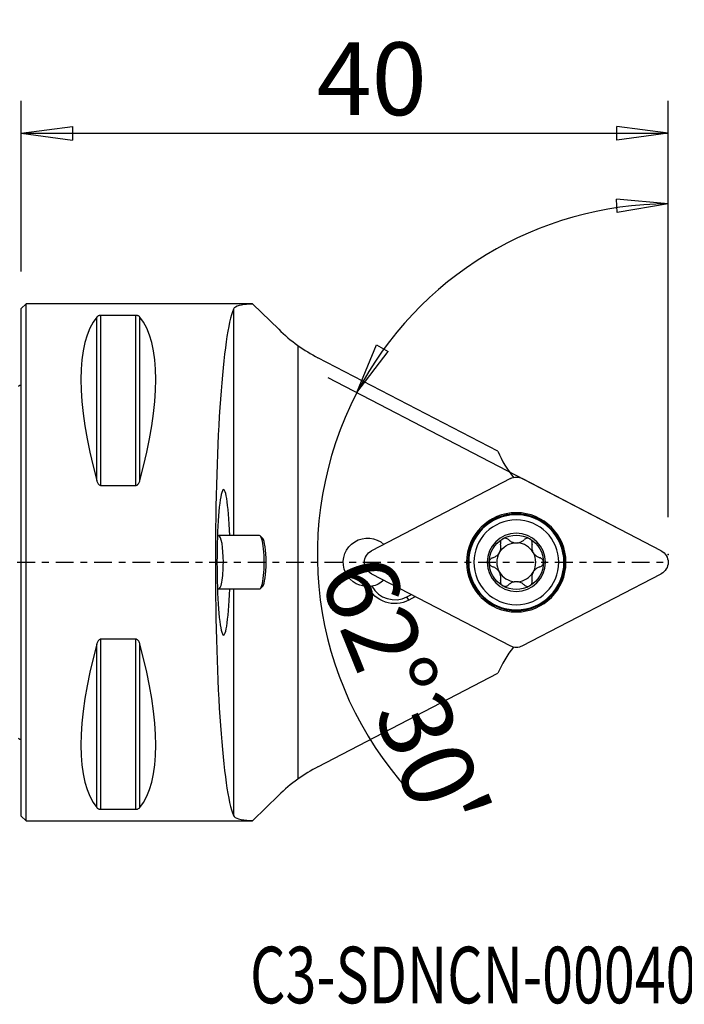
# Model space of a CAD drawing. Units: millimetres. Extents: x -36 to 90, y -27 to 50.
# Drawn here: x 0 to 41, y -27 to 34 of the extents above; entities that cross this region are included whole.
import ezdxf

# ---------------------------------------------------------------- set-up
doc = ezdxf.new("R2010")
doc.units = ezdxf.units.MM
doc.linetypes.add('CENTER', pattern=[47.5, 22, -8.5, 8.5, -8.5])
doc.layers.get('0').update_dxf_attribs({"linetype": 'CONTINUOUS'})
for name, color, linetype in [('1', 4, 'CONTINUOUS'), ('2', 7, 'CONTINUOUS'), ('SK1', 4, 'CONTINUOUS'), ('SK2', 7, 'CONTINUOUS'), ('SK4', 2, 'CENTER'), ('SK6', 5, 'CONTINUOUS')]:
    doc.layers.add(name, color=color, linetype=linetype)
doc.styles.add('DEFAULT', font='simplex.shx')
doc.dimstyles.get("Standard").update_dxf_attribs({"dimtxt": 0.18, "dimasz": 0.18, "dimexe": 0.18, "dimexo": 0.0625, "dimgap": 0.09, "dimtad": 1, "dimzin": 0, "dimdsep": 52, "dimtxsty": 'Standard', "dimcen": 0.09, "dimadec": 0, "dimazin": 0, "dimtfac": 1, "dimtdec": 4, "dimtofl": 0, "dimtmove": 0, "dimatfit": 3, "dimfxl": 1, "dimtolj": 1, "dimtzin": 0, "dimarcsym": 0})

# ---------------------------------------------------------------- blocks, each defined once
blk = doc.blocks.new('DimnDraft3D2')
at = {"layer": '2'}
for p, q in [((40, 2.793791), (40, 24.174361)), ((40, 22.174361), (36.811852, 22.476135)), ((36.842383, 21.6407), (36.811852, 22.476135)), ((40, 22.174361), (36.842383, 21.6407)), ((20.758375, 10.498256), (21.962819, 13.465519)), ((21.962819, 13.465519), (22.689765, 13.052682)), ((20.758375, 10.498256), (22.689765, 13.052682)), ((36.91173, 2.089351), (18.984353, 11.421753))]:
    blk.add_line(p, q, dxfattribs=at)
for start, end in [(90, 152.5), (152.5, 222.302161)]:
    blk.add_arc((40, 0.4817), 21.692661, start, end, dxfattribs=at)
at = {"layer": '2', "insert": (18.346071, -0.82933), "char_height": 4.5, "attachment_point": 7, "rotation": 292.00525728, "line_spacing_factor": 1.084337, "style": 'DEFAULT'}
blk.add_mtext("\\W01.000;\\fsimplex.shx,bigfont.shx;62%%d30' ", dxfattribs=at)
blk = doc.blocks.new('DimnDraft3D4')
at = {"layer": '2'}
for p, q in [((0, 18), (0, 28.543791)), ((40, 2.793791), (40, 28.543791)), ((0, 26.543791), (3.174998, 26.961787)), ((3.174998, 26.961787), (3.175002, 26.125794)), ((40, 26.543791), (36.824998, 26.961787)), ((36.825002, 26.125794), (36.824998, 26.961787)), ((0, 26.543791), (40, 26.543791)), ((0, 26.543791), (3.175002, 26.125794)), ((40, 26.543791), (36.825002, 26.125794))]:
    blk.add_line(p, q, dxfattribs=at)
at = {"layer": '2', "insert": (18.259211, 27.668791), "char_height": 4.5, "attachment_point": 7, "line_spacing_factor": 1.084337, "style": 'DEFAULT'}
blk.add_mtext('\\W01.000;\\fsimplex.shx,bigfont.shx;40 ', dxfattribs=at)
blk = doc.blocks.new('_CLOSED')
at = {"lineweight": -2}
for p, q in [((-1, 0.166667), (0, 0)), ((-1, 0.166667), (-1, -0.166667)), ((0, 0), (-1, -0.166667)), ((0, 0), (-1, 0))]:
    blk.add_line(p, q, dxfattribs=at)

msp = doc.modelspace()

# ---------------------------------------------------------------- linework, layer by layer
at = {"layer": '1'}
for p, q in [((0.3, 16), (0, 15.7)), ((14.3, 16), (0.3, 16)), ((0.3, -16), (0.3, 16)), ((14.317, 15.983), (14.3, 16)), ((15.916, 14.416), (14.317, 15.983)), ((0, -15.7), (0, 15.7)), ((4.923, 4.755), (4.923, 15.277)), ((7.077, 15.277), (4.923, 15.277)), ((7.077, 4.755), (7.077, 15.277)), ((13.115, 15.666), (13.115, 1.65)), ((4.663, 5.069), (4.663, 15.176)), ((7.337, 5.069), (7.337, 15.176)), ((17.1, 13.42), (17.1, -13.42)), ((29.462, 6.867), (18.346, 12.653)), ((30.245, 5.178), (21.65, 0.704)), ((39.572, 0.704), (30.978, 5.178)), ((4.923, 4.755), (7.077, 4.755)), ((12.178, 1.641), (12.128, 1.612)), ((14.732, 1.65), (12.208, 1.65)), ((14.926, 1.476), (14.783, 1.624)), ((21.65, -0.704), (30.245, -5.178)), ((30.978, -5.178), (39.572, -0.704)), ((12.128, -1.612), (12.178, -1.641)), ((12.208, -1.65), (14.732, -1.65)), ((13.115, -1.65), (13.115, -15.666)), ((14.783, -1.624), (14.926, -1.477)), ((23.849, -2.133), (24.122, -1.991)), ((23.958, -2.342), (23.849, -2.133)), ((24.377, -2.124), (23.958, -2.342)), ((7.077, -4.755), (4.923, -4.755)), ((4.923, -15.277), (4.923, -4.755)), ((7.077, -15.277), (7.077, -4.755)), ((4.663, -15.176), (4.663, -5.069)), ((7.337, -15.176), (7.337, -5.069)), ((18.346, -12.653), (29.462, -6.867)), ((14.317, -15.983), (15.916, -14.416)), ((0, -15.7), (0.3, -16)), ((4.923, -15.277), (7.077, -15.277)), ((0.3, -16), (14.3, -16)), ((14.3, -16), (14.317, -15.983))]:
    msp.add_line(p, q, dxfattribs=at)
at = {"layer": '1', "extrusion": (0, 0, -1)}
for radius in [3.071, 3, 2.945, 2.625, 1.8]:
    msp.add_circle((-30.611, 0), radius, dxfattribs=at)
at = {"layer": '1'}
for centre, radius, start, end in [((23.056, 21.701), 10.2, 234.27532, 242.5), ((36.841, 10.207), 8.1, 204.35218, 217.89797), ((30.611, 0), 1.206, 29.92006, 86.04472), ((30.611, 0), 1.206, 150.07994, 209.92006), ((30.611, 0), 1.206, 330.07994, 29.92006), ((30.611, 0), 1.206, 209.92006, 266.04472), ((30.611, 0), 1.206, 273.95528, 330.07994), ((23.099, -0.692), 1.625, 208.86448, 297.5), ((36.841, -10.207), 8.1, 142.25589, 155.64782), ((23.056, -21.701), 10.2, 117.5, 125.72468)]:
    msp.add_arc(centre, radius, start, end, dxfattribs=at)
at = {"layer": '1', "extrusion": (0, 0, -1)}
for centre, radius, start, end in [((-30.611, 4.474), 0.794, 62.5, 117.5), ((-21.411, 0), 1.5, 269.53492, 132.44232), ((-30.611, 0), 1.677, 0, 59.84011), ((-30.611, 0), 1.677, 59.84011, 120.15989), ((-30.611, 0), 1.677, 120.15989, 180), ((-22.017, 0), 0.794, 297.5, 62.5), ((-30.611, 0), 1.206, 29.92006, 86.04472), ((-30.611, 0), 1.206, 86.04472, 93.95528), ((-39.206, 0), 0.794, 117.5, 242.5), ((-30.611, 0), 1.677, 180, 239.84011), ((-30.611, 0), 1.677, 300.15989, 0), ((-21.411, 0), 1.5, 227.5549, 259.84604), ((-30.611, 0), 1.206, 266.04472, 273.95528), ((-23.099, -0.692), 1.86, 242.5, 334.25589), ((-30.611, 0), 1.677, 239.84011, 300.15989), ((-30.611, -4.474), 0.794, 242.5, 297.5)]:
    msp.add_arc(centre, radius, start, end, dxfattribs=at)
at = {"layer": '1'}
for centre, major_axis, ratio, start_param, end_param in [((13.4, 0), (0, 16), 0.087489, 0.204636, 2.936956), ((12.928, 0), (-7.494, 15.793), 0.341999, 0.161467, 1.087579), ((-0.928, 0), (-7.494, -15.793), 0.341999, 2.054013, 2.980126), ((12.507, 0), (0, 4.5), 0.09023, -1.195278, 1.570796), ((12.208, 0), (0, 1.65), 0.173648, 0, 0.101905), ((12.208, 0), (0, 1.65), 0.173648, -1.570796, 0), ((14.732, 0), (0, -1.65), 0.173648, 0, -3.141591), ((14.88, 0), (0, 1.5), 0.173648, -1.570797, -0.177206), ((14.88, 0), (0, 1.5), 0.173648, -2.964289, -1.570796), ((12.507, 0), (0, 4.5), 0.09023, 1.570796, -1.946217), ((12.208, 0), (0, 1.65), 0.173648, 3.03959, -1.570796), ((12.928, 0), (-7.494, -15.793), 0.341999, -1.087579, -0.161467), ((-0.928, 0), (-7.494, 15.793), 0.341999, -2.980126, -2.054013)]:
    msp.add_ellipse(centre, major_axis=major_axis, ratio=ratio, start_param=start_param, end_param=end_param, dxfattribs=at)
for points, knots in [([(14.317, 15.983), (14.124, 15.975), (13.949, 15.962), (13.548, 15.913), (13.359, 15.865), (13.179, 15.759), (13.136, 15.716), (13.115, 15.666)], [0, 0, 0, 0, 0.281677, 0.281677, 0.746097, 0.746097, 1, 1, 1, 1]), ([(4.923, 15.277), (4.906, 15.277), (4.889, 15.276), (4.854, 15.272), (4.836, 15.269), (4.794, 15.259), (4.773, 15.251), (4.72, 15.227), (4.695, 15.209), (4.672, 15.186), (4.667, 15.181), (4.663, 15.176)], [0, 0, 0, 0, 0.112904, 0.112904, 0.251996, 0.251996, 0.471177, 0.471177, 0.892335, 0.892335, 1, 1, 1, 1]), ([(7.337, 15.176), (7.32, 15.197), (7.296, 15.217), (7.248, 15.243), (7.232, 15.249), (7.195, 15.262), (7.174, 15.267), (7.135, 15.274), (7.118, 15.275), (7.093, 15.277), (7.085, 15.277), (7.077, 15.277)], [0, 0, 0, 0, 0.462498, 0.462498, 0.645192, 0.645192, 0.830465, 0.830465, 0.9461, 0.9461, 1, 1, 1, 1]), ([(4.663, 5.069), (4.68, 5.006), (4.704, 4.943), (4.752, 4.865), (4.768, 4.843), (4.805, 4.804), (4.826, 4.786), (4.865, 4.766), (4.882, 4.76), (4.907, 4.756), (4.915, 4.755), (4.923, 4.755)], [0, 0, 0, 0, 0.462498, 0.462498, 0.645192, 0.645192, 0.830465, 0.830465, 0.9461, 0.9461, 1, 1, 1, 1]), ([(7.077, 4.755), (7.094, 4.755), (7.111, 4.759), (7.146, 4.771), (7.164, 4.781), (7.206, 4.813), (7.227, 4.837), (7.28, 4.912), (7.305, 4.968), (7.328, 5.039), (7.333, 5.054), (7.337, 5.069)], [0, 0, 0, 0, 0.112904, 0.112904, 0.251996, 0.251996, 0.471177, 0.471177, 0.892335, 0.892335, 1, 1, 1, 1]), ([(29.769, 1.45), (29.762, 1.446), (29.756, 1.442), (29.725, 1.42), (29.703, 1.4), (29.667, 1.353), (29.653, 1.327), (29.632, 1.272), (29.626, 1.242), (29.622, 1.182), (29.626, 1.151), (29.634, 1.122)], [0, 0, 0, 0, 0.056945, 0.056945, 0.279907, 0.279907, 0.505322, 0.505322, 0.744915, 0.744915, 1, 1, 1, 1]), ([(30.123, 1.402), (30.1, 1.426), (30.071, 1.447), (30.008, 1.476), (29.972, 1.486), (29.902, 1.491), (29.867, 1.487), (29.811, 1.471), (29.789, 1.461), (29.769, 1.45)], [0, 0, 0, 0, 0.28217, 0.28217, 0.566902, 0.566902, 0.824524, 0.824524, 1, 1, 1, 1]), ([(30.123, 1.402), (30.173, 1.352), (30.233, 1.307), (30.355, 1.245), (30.416, 1.224), (30.496, 1.208), (30.512, 1.206), (30.528, 1.204)], [0, 0, 0, 0, 0.495786, 0.495786, 0.900238, 0.900238, 1, 1, 1, 1]), ([(30.694, 1.204), (30.762, 1.212), (30.828, 1.23), (30.946, 1.283), (31.001, 1.317), (31.066, 1.371), (31.083, 1.386), (31.099, 1.402)], [0, 0, 0, 0, 0.422119, 0.422119, 0.843214, 0.843214, 1, 1, 1, 1]), ([(31.454, 1.45), (31.446, 1.454), (31.439, 1.458), (31.404, 1.474), (31.375, 1.482), (31.317, 1.49), (31.287, 1.49), (31.229, 1.48), (31.2, 1.47), (31.146, 1.443), (31.12, 1.424), (31.099, 1.402)], [0, 0, 0, 0, 0.062445, 0.062445, 0.283208, 0.283208, 0.506746, 0.506746, 0.744607, 0.744607, 1, 1, 1, 1]), ([(31.589, 1.122), (31.598, 1.154), (31.601, 1.189), (31.594, 1.259), (31.585, 1.294), (31.553, 1.357), (31.533, 1.385), (31.492, 1.424), (31.473, 1.438), (31.454, 1.45)], [0, 0, 0, 0, 0.283962, 0.283962, 0.570285, 0.570285, 0.829451, 0.829451, 1, 1, 1, 1]), ([(29.15, 0.282), (29.219, 0.3), (29.287, 0.33), (29.401, 0.406), (29.449, 0.448), (29.534, 0.547), (29.571, 0.604), (29.621, 0.717), (29.637, 0.772), (29.659, 0.899), (29.66, 0.971), (29.646, 1.068), (29.641, 1.095), (29.634, 1.122)], [0, 0, 0, 0, 0.212492, 0.212492, 0.386618, 0.386618, 0.562426, 0.562426, 0.715388, 0.715388, 0.918249, 0.918249, 1, 1, 1, 1]), ([(31.589, 1.122), (31.57, 1.053), (31.562, 0.979), (31.57, 0.843), (31.582, 0.779), (31.625, 0.657), (31.657, 0.596), (31.729, 0.496), (31.768, 0.454), (31.867, 0.371), (31.929, 0.335), (32.019, 0.298), (32.045, 0.289), (32.072, 0.282)], [0, 0, 0, 0, 0.212492, 0.212492, 0.386618, 0.386618, 0.562426, 0.562426, 0.715388, 0.715388, 0.918249, 0.918249, 1, 1, 1, 1]), ([(29.15, 0.282), (29.118, 0.273), (29.086, 0.258), (29.029, 0.218), (29.003, 0.191), (28.965, 0.133), (28.951, 0.101), (28.937, 0.046), (28.935, 0.023), (28.935, 0)], [0, 0, 0, 0, 0.283961, 0.283961, 0.570285, 0.570285, 0.829451, 0.829451, 1, 1, 1, 1]), ([(28.935, 0), (28.935, -0.008), (28.935, -0.017), (28.938, -0.055), (28.946, -0.084), (28.968, -0.138), (28.983, -0.164), (29.021, -0.209), (29.044, -0.23), (29.094, -0.262), (29.122, -0.274), (29.15, -0.282)], [0, 0, 0, 0, 0.063042, 0.063042, 0.285914, 0.285914, 0.511588, 0.511588, 0.751723, 0.751723, 1, 1, 1, 1]), ([(32.288, 0), (32.288, 0.008), (32.287, 0.017), (32.284, 0.055), (32.277, 0.084), (32.255, 0.138), (32.239, 0.164), (32.201, 0.209), (32.178, 0.23), (32.128, 0.262), (32.1, 0.274), (32.072, 0.282)], [0, 0, 0, 0, 0.063042, 0.063042, 0.285914, 0.285914, 0.511588, 0.511588, 0.751723, 0.751723, 1, 1, 1, 1]), ([(32.072, -0.282), (32.104, -0.273), (32.136, -0.258), (32.193, -0.218), (32.219, -0.191), (32.258, -0.133), (32.272, -0.101), (32.285, -0.046), (32.288, -0.023), (32.288, 0)], [0, 0, 0, 0, 0.283961, 0.283961, 0.570285, 0.570285, 0.829451, 0.829451, 1, 1, 1, 1]), ([(29.634, -1.122), (29.652, -1.053), (29.66, -0.979), (29.652, -0.843), (29.64, -0.779), (29.597, -0.657), (29.566, -0.596), (29.494, -0.496), (29.454, -0.454), (29.356, -0.371), (29.293, -0.335), (29.203, -0.298), (29.177, -0.289), (29.15, -0.282)], [0, 0, 0, 0, 0.212492, 0.212492, 0.386618, 0.386618, 0.562426, 0.562426, 0.715388, 0.715388, 0.918249, 0.918249, 1, 1, 1, 1]), ([(32.072, -0.282), (32.004, -0.3), (31.936, -0.33), (31.822, -0.406), (31.773, -0.448), (31.689, -0.547), (31.652, -0.604), (31.602, -0.717), (31.585, -0.772), (31.563, -0.899), (31.563, -0.971), (31.576, -1.068), (31.582, -1.095), (31.589, -1.122)], [0, 0, 0, 0, 0.212492, 0.212492, 0.386618, 0.386618, 0.562426, 0.562426, 0.715388, 0.715388, 0.918249, 0.918249, 1, 1, 1, 1]), ([(29.634, -1.122), (29.625, -1.154), (29.622, -1.189), (29.628, -1.259), (29.638, -1.294), (29.669, -1.357), (29.69, -1.385), (29.731, -1.424), (29.749, -1.438), (29.769, -1.45)], [0, 0, 0, 0, 0.283962, 0.283962, 0.570285, 0.570285, 0.829451, 0.829451, 1, 1, 1, 1]), ([(30.528, -1.204), (30.461, -1.212), (30.395, -1.23), (30.276, -1.283), (30.222, -1.317), (30.156, -1.371), (30.139, -1.386), (30.123, -1.402)], [0, 0, 0, 0, 0.422119, 0.422119, 0.843214, 0.843214, 1, 1, 1, 1]), ([(31.099, -1.402), (31.049, -1.352), (30.989, -1.307), (30.867, -1.245), (30.806, -1.224), (30.727, -1.208), (30.711, -1.206), (30.694, -1.204)], [0, 0, 0, 0, 0.495786, 0.495786, 0.900238, 0.900238, 1, 1, 1, 1]), ([(31.454, -1.45), (31.46, -1.446), (31.467, -1.442), (31.497, -1.42), (31.519, -1.4), (31.555, -1.353), (31.57, -1.327), (31.591, -1.272), (31.597, -1.242), (31.6, -1.182), (31.597, -1.151), (31.589, -1.122)], [0, 0, 0, 0, 0.056945, 0.056945, 0.279907, 0.279907, 0.505322, 0.505322, 0.744915, 0.744915, 1, 1, 1, 1]), ([(29.769, -1.45), (29.776, -1.454), (29.784, -1.458), (29.818, -1.474), (29.847, -1.482), (29.905, -1.49), (29.935, -1.49), (29.993, -1.48), (30.022, -1.47), (30.077, -1.443), (30.102, -1.424), (30.123, -1.402)], [0, 0, 0, 0, 0.062445, 0.062445, 0.283208, 0.283208, 0.506746, 0.506746, 0.744607, 0.744607, 1, 1, 1, 1]), ([(31.099, -1.402), (31.123, -1.426), (31.151, -1.447), (31.215, -1.476), (31.251, -1.486), (31.321, -1.491), (31.356, -1.487), (31.411, -1.471), (31.433, -1.461), (31.454, -1.45)], [0, 0, 0, 0, 0.28217, 0.28217, 0.566902, 0.566902, 0.824524, 0.824524, 1, 1, 1, 1]), ([(4.923, -4.755), (4.906, -4.755), (4.889, -4.759), (4.854, -4.771), (4.836, -4.781), (4.794, -4.813), (4.773, -4.837), (4.72, -4.912), (4.695, -4.968), (4.672, -5.039), (4.667, -5.054), (4.663, -5.069)], [0, 0, 0, 0, 0.112904, 0.112904, 0.251996, 0.251996, 0.471177, 0.471177, 0.892335, 0.892335, 1, 1, 1, 1]), ([(7.337, -5.069), (7.32, -5.006), (7.296, -4.943), (7.248, -4.865), (7.232, -4.843), (7.195, -4.804), (7.174, -4.786), (7.135, -4.766), (7.118, -4.76), (7.093, -4.756), (7.085, -4.755), (7.077, -4.755)], [0, 0, 0, 0, 0.462498, 0.462498, 0.645192, 0.645192, 0.830465, 0.830465, 0.9461, 0.9461, 1, 1, 1, 1]), ([(4.663, -15.176), (4.68, -15.197), (4.704, -15.217), (4.752, -15.243), (4.768, -15.249), (4.805, -15.262), (4.826, -15.267), (4.865, -15.274), (4.882, -15.275), (4.907, -15.277), (4.915, -15.277), (4.923, -15.277)], [0, 0, 0, 0, 0.462498, 0.462498, 0.645192, 0.645192, 0.830465, 0.830465, 0.9461, 0.9461, 1, 1, 1, 1]), ([(7.077, -15.277), (7.094, -15.277), (7.111, -15.276), (7.146, -15.272), (7.164, -15.269), (7.206, -15.259), (7.227, -15.251), (7.28, -15.227), (7.305, -15.209), (7.328, -15.186), (7.333, -15.181), (7.337, -15.176)], [0, 0, 0, 0, 0.112904, 0.112904, 0.251996, 0.251996, 0.471177, 0.471177, 0.892335, 0.892335, 1, 1, 1, 1]), ([(13.115, -15.666), (13.153, -15.756), (13.264, -15.826), (13.618, -15.927), (13.867, -15.958), (14.215, -15.979), (14.265, -15.981), (14.317, -15.983)], [0, 0, 0, 0, 0.462668, 0.462668, 0.925568, 0.925568, 1, 1, 1, 1])]:
    msp.add_open_spline(points, degree=3, knots=knots, dxfattribs=at)
for points in [[(15.916, 14.416), (16.278, 14.061), (16.679, 13.723), (17.1, 13.42)], [(21.676, -1.477), (21.594, -1.491), (21.51, -1.499), (21.423, -1.5)], [(17.1, -13.42), (16.679, -13.723), (16.278, -14.061), (15.916, -14.416)]]:
    msp.add_open_spline(points, degree=3, dxfattribs=at)
at = {"layer": '2'}
msp.add_point((40, 0.482), dxfattribs=at)
at = {"layer": 'SK1', "extrusion": (0, 0, -1)}
for centre, start, end in [((0.6, 11.8), 233.1301, 246.42182), ((0.6, -11.8), 113.57818, 126.8699)]:
    msp.add_arc(centre, 1, start, end, dxfattribs=at)
at = {"layer": 'SK2'}
msp.add_point((40, 0.482), dxfattribs=at)
msp.add_point((40, 0.482), dxfattribs=at)
msp.add_point((40, 0.482), dxfattribs=at)
msp.add_point((40, 0.482), dxfattribs=at)
at = {"layer": 'SK4', "ltscale": 0.05}
msp.add_line((-24, 0), (40, 0), dxfattribs=at)

# ---------------------------------------------------------------- texts
at = {"layer": 'SK6', "insert": (14.145, -27.286), "char_height": 3.5, "attachment_point": 7, "line_spacing_factor": 1.084337, "style": 'DEFAULT'}
msp.add_mtext('\\W00.720;\\fsimplex.shx,bigfont.shx;C3-SDNCN-00040-11 ', dxfattribs=at)

# ---------------------------------------------------------------- dimensions: what is measured, and where the dimension line sits
at = {"layer": '2', "lineweight": -3}
dim = msp.add_linear_dim(base=(40, 26.544), p1=(0, 18), p2=(40, 2.794), dimstyle='Standard', override={"dimtxt": 4.5, "dimasz": 3.175, "dimexe": 2, "dimexo": 2, "dimgap": 2.25, "dimtad": 1, "dimtih": 0, "dimzin": 8, "dimpost": '<>', "dimtxsty": 'DEFAULT', "dimblk1": 'CLOSED', "dimblk2": 'CLOSED', "dimsah": 1, "dimclrd": 2, "dimclre": 2, "dimclrt": 7, "dimtofl": 1, "dimtmove": 0}, dxfattribs=at)
dim.commit()
dim.dimension.update_dxf_attribs({"geometry": 'DimnDraft3D4', "text_midpoint": (17.134, 26.544)})
dim = msp.add_angular_dim_2l(base=(24.06, -5.96), line1=((40, 2.794), (40, 24.174)), line2=((36.912, 2.089), (18.984, 11.422)), dimstyle='Standard', override={"dimpost": '<>'}, dxfattribs=at)
dim.commit()
dim.dimension.update_dxf_attribs({"geometry": 'DimnDraft3D2', "text_midpoint": (18.968, 0.635)})

doc.saveas('drawing.dxf')
